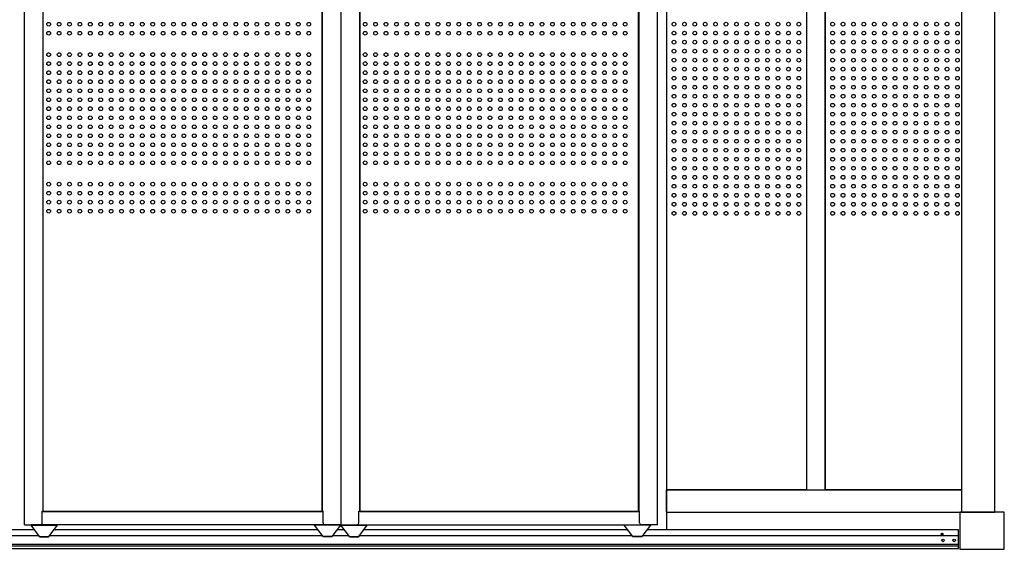
# Model space of a CAD drawing. Extents: x 740 to 16368, y 155 to 11380.
# Drawn here: x 10219 to 12869, y 2480 to 3905 of the extents above; entities that cross this region are included whole.
import ezdxf

# ---------------------------------------------------------------- set-up
doc = ezdxf.new("R2010")
doc.units = 0
doc.header["$LTSCALE"] = 40
doc.header["$MEASUREMENT"] = 0
doc.linetypes.add('DASHED', pattern=[0.75, 0.5, -0.25])
for name, color, linetype in [('A1', 2, 'CONTINUOUS'), ('B1', 2, 'CONTINUOUS'), ('DH-008H', 6, 'CONTINUOUS'), ('DP-001H', 3, 'CONTINUOUS'), ('DP-020H', 4, 'CONTINUOUS'), ('DP-023H', 4, 'CONTINUOUS'), ('DP-041H', 2, 'CONTINUOUS'), ('DP-045H', 3, 'CONTINUOUS'), ('DP-046H', 3, 'CONTINUOUS'), ('KISO', 4, 'CONTINUOUS'), ('LORA', 6, 'CONTINUOUS'), ('U1', 3, 'CONTINUOUS'), ('U2', 4, 'CONTINUOUS')]:
    doc.layers.add(name, color=color, linetype=linetype)

msp = doc.modelspace()

# ---------------------------------------------------------------- linework, layer by layer
at = {"layer": 'A1'}
for centre in [(10297, 3893), (10325, 3893), (10353, 3893), (10381, 3893), (10409, 3893), (10437, 3893), (10465, 3893), (10493, 3893), (10521, 3893), (10549, 3893), (10577, 3893), (10605, 3893), (10633, 3893), (10661, 3893), (10689, 3893), (10717, 3893), (10745, 3893), (10773, 3893), (10801, 3893), (10829, 3893), (10857, 3893), (10885, 3893), (10913, 3893), (10941, 3893), (10969, 3893), (10997, 3893), (11149, 3893), (11177, 3893), (11205, 3893), (11233, 3893), (11261, 3893), (11289, 3893), (11317, 3893), (11345, 3893), (11373, 3893), (11401, 3893), (11429, 3893), (11457, 3893), (11485, 3893), (11513, 3893), (11541, 3893), (11569, 3893), (11597, 3893), (11625, 3893), (11653, 3893), (11681, 3893), (11709, 3893), (11737, 3893), (11765, 3893), (11793, 3893), (11821, 3893), (11849, 3893), (10297, 3868.7), (10325, 3868.7), (10353, 3868.7), (10381, 3868.7), (10409, 3868.7), (10437, 3868.7), (10465, 3868.7), (10493, 3868.7), (10521, 3868.7), (10549, 3868.7), (10577, 3868.7), (10605, 3868.7), (10633, 3868.7), (10661, 3868.7), (10689, 3868.7), (10717, 3868.7), (10745, 3868.7), (10773, 3868.7), (10801, 3868.7), (10829, 3868.7), (10857, 3868.7), (10885, 3868.7), (10913, 3868.7), (10941, 3868.7), (10969, 3868.7), (10997, 3868.7), (11149, 3868.7), (11177, 3868.7), (11205, 3868.7), (11233, 3868.7), (11261, 3868.7), (11289, 3868.7), (11317, 3868.7), (11345, 3868.7), (11373, 3868.7), (11401, 3868.7), (11429, 3868.7), (11457, 3868.7), (11485, 3868.7), (11513, 3868.7), (11541, 3868.7), (11569, 3868.7), (11597, 3868.7), (11625, 3868.7), (11653, 3868.7), (11681, 3868.7), (11709, 3868.7), (11737, 3868.7), (11765, 3868.7), (11793, 3868.7), (11821, 3868.7), (11849, 3868.7), (10297, 3811.1), (10297, 3786.9), (10325, 3811.1), (10325, 3786.9), (10353, 3811.1), (10353, 3786.9), (10381, 3811.1), (10381, 3786.9), (10409, 3811.1), (10409, 3786.9), (10437, 3811.1), (10437, 3786.9), (10465, 3811.1), (10465, 3786.9), (10493, 3811.1), (10493, 3786.9), (10521, 3811.1), (10521, 3786.9), (10549, 3811.1), (10549, 3786.9), (10577, 3811.1), (10577, 3786.9), (10605, 3811.1), (10605, 3786.9), (10633, 3811.1), (10633, 3786.9), (10661, 3811.1), (10661, 3786.9), (10689, 3811.1), (10689, 3786.9), (10717, 3811.1), (10717, 3786.9), (10745, 3811.1), (10745, 3786.9), (10773, 3811.1), (10773, 3786.9), (10801, 3811.1), (10801, 3786.9), (10829, 3811.1), (10829, 3786.9), (10857, 3811.1), (10857, 3786.9), (10885, 3811.1), (10885, 3786.9), (10913, 3811.1), (10913, 3786.9), (10941, 3811.1), (10941, 3786.9), (10969, 3811.1), (10969, 3786.9), (10997, 3811.1), (10997, 3786.9), (11149, 3811.1), (11149, 3786.9), (11177, 3811.1), (11177, 3786.9), (11205, 3811.1), (11205, 3786.9), (11233, 3811.1), (11233, 3786.9), (11261, 3811.1), (11261, 3786.9), (11289, 3811.1), (11289, 3786.9), (11317, 3811.1), (11317, 3786.9), (11345, 3811.1), (11345, 3786.9), (11373, 3811.1), (11373, 3786.9), (11401, 3811.1), (11401, 3786.9), (11429, 3811.1), (11429, 3786.9), (11457, 3811.1), (11457, 3786.9), (11485, 3811.1), (11485, 3786.9), (11513, 3811.1), (11513, 3786.9), (11541, 3811.1), (11541, 3786.9), (11569, 3811.1), (11569, 3786.9), (11597, 3811.1), (11597, 3786.9), (11625, 3811.1), (11625, 3786.9), (11653, 3811.1), (11653, 3786.9), (11681, 3811.1), (11681, 3786.9), (11709, 3811.1), (11709, 3786.9), (11737, 3811.1), (11737, 3786.9), (11765, 3811.1), (11765, 3786.9), (11793, 3811.1), (11793, 3786.9), (11821, 3811.1), (11821, 3786.9), (11849, 3811.1), (11849, 3786.9), (10297, 3762.6), (10325, 3762.6), (10353, 3762.6), (10381, 3762.6), (10409, 3762.6), (10437, 3762.6), (10465, 3762.6), (10493, 3762.6), (10521, 3762.6), (10549, 3762.6), (10577, 3762.6), (10605, 3762.6), (10633, 3762.6), (10661, 3762.6), (10689, 3762.6), (10717, 3762.6), (10745, 3762.6), (10773, 3762.6), (10801, 3762.6), (10829, 3762.6), (10857, 3762.6), (10885, 3762.6), (10913, 3762.6), (10941, 3762.6), (10969, 3762.6), (10997, 3762.6), (11149, 3762.6), (11177, 3762.6), (11205, 3762.6), (11233, 3762.6), (11261, 3762.6), (11289, 3762.6), (11317, 3762.6), (11345, 3762.6), (11373, 3762.6), (11401, 3762.6), (11429, 3762.6), (11457, 3762.6), (11485, 3762.6), (11513, 3762.6), (11541, 3762.6), (11569, 3762.6), (11597, 3762.6), (11625, 3762.6), (11653, 3762.6), (11681, 3762.6), (11709, 3762.6), (11737, 3762.6), (11765, 3762.6), (11793, 3762.6), (11821, 3762.6), (11849, 3762.6), (10297, 3738.4), (10325, 3738.4), (10353, 3738.4), (10381, 3738.4), (10409, 3738.4), (10437, 3738.4), (10465, 3738.4), (10493, 3738.4), (10521, 3738.4), (10549, 3738.4), (10577, 3738.4), (10605, 3738.4), (10633, 3738.4), (10661, 3738.4), (10689, 3738.4), (10717, 3738.4), (10745, 3738.4), (10773, 3738.4), (10801, 3738.4), (10829, 3738.4), (10857, 3738.4), (10885, 3738.4), (10913, 3738.4), (10941, 3738.4), (10969, 3738.4), (10997, 3738.4), (11149, 3738.4), (11177, 3738.4), (11205, 3738.4), (11233, 3738.4), (11261, 3738.4), (11289, 3738.4), (11317, 3738.4), (11345, 3738.4), (11373, 3738.4), (11401, 3738.4), (11429, 3738.4), (11457, 3738.4), (11485, 3738.4), (11513, 3738.4), (11541, 3738.4), (11569, 3738.4), (11597, 3738.4), (11625, 3738.4), (11653, 3738.4), (11681, 3738.4), (11709, 3738.4), (11737, 3738.4), (11765, 3738.4), (11793, 3738.4), (11821, 3738.4), (11849, 3738.4), (10297, 3714.1), (10325, 3714.1), (10353, 3714.1), (10381, 3714.1), (10409, 3714.1), (10437, 3714.1), (10465, 3714.1), (10493, 3714.1), (10521, 3714.1), (10549, 3714.1), (10577, 3714.1), (10605, 3714.1), (10633, 3714.1), (10661, 3714.1), (10689, 3714.1), (10717, 3714.1), (10745, 3714.1), (10773, 3714.1), (10801, 3714.1), (10829, 3714.1), (10857, 3714.1), (10885, 3714.1), (10913, 3714.1), (10941, 3714.1), (10969, 3714.1), (10997, 3714.1), (11149, 3714.1), (11177, 3714.1), (11205, 3714.1), (11233, 3714.1), (11261, 3714.1), (11289, 3714.1), (11317, 3714.1), (11345, 3714.1), (11373, 3714.1), (11401, 3714.1), (11429, 3714.1), (11457, 3714.1), (11485, 3714.1), (11513, 3714.1), (11541, 3714.1), (11569, 3714.1), (11597, 3714.1), (11625, 3714.1), (11653, 3714.1), (11681, 3714.1), (11709, 3714.1), (11737, 3714.1), (11765, 3714.1), (11793, 3714.1), (11821, 3714.1), (11849, 3714.1), (10297, 3689.9), (10325, 3689.9), (10353, 3689.9), (10381, 3689.9), (10409, 3689.9), (10437, 3689.9), (10465, 3689.9), (10493, 3689.9), (10521, 3689.9), (10549, 3689.9), (10577, 3689.9), (10605, 3689.9), (10633, 3689.9), (10661, 3689.9), (10689, 3689.9), (10717, 3689.9), (10745, 3689.9), (10773, 3689.9), (10801, 3689.9), (10829, 3689.9), (10857, 3689.9), (10885, 3689.9), (10913, 3689.9), (10941, 3689.9), (10969, 3689.9), (10997, 3689.9), (11149, 3689.9), (11177, 3689.9), (11205, 3689.9), (11233, 3689.9), (11261, 3689.9), (11289, 3689.9), (11317, 3689.9), (11345, 3689.9), (11373, 3689.9), (11401, 3689.9), (11429, 3689.9), (11457, 3689.9), (11485, 3689.9), (11513, 3689.9), (11541, 3689.9), (11569, 3689.9), (11597, 3689.9), (11625, 3689.9), (11653, 3689.9), (11681, 3689.9), (11709, 3689.9), (11737, 3689.9), (11765, 3689.9), (11793, 3689.9), (11821, 3689.9), (11849, 3689.9), (10297, 3665.7), (10325, 3665.7), (10353, 3665.7), (10381, 3665.7), (10409, 3665.7), (10437, 3665.7), (10465, 3665.7), (10493, 3665.7), (10521, 3665.7), (10549, 3665.7), (10577, 3665.7), (10605, 3665.7), (10633, 3665.7), (10661, 3665.7), (10689, 3665.7), (10717, 3665.7), (10745, 3665.7), (10773, 3665.7), (10801, 3665.7), (10829, 3665.7), (10857, 3665.7), (10885, 3665.7), (10913, 3665.7), (10941, 3665.7), (10969, 3665.7), (10997, 3665.7), (11149, 3665.7), (11177, 3665.7), (11205, 3665.7), (11233, 3665.7), (11261, 3665.7), (11289, 3665.7), (11317, 3665.7), (11345, 3665.7), (11373, 3665.7), (11401, 3665.7), (11429, 3665.7), (11457, 3665.7), (11485, 3665.7), (11513, 3665.7), (11541, 3665.7), (11569, 3665.7), (11597, 3665.7), (11625, 3665.7), (11653, 3665.7), (11681, 3665.7), (11709, 3665.7), (11737, 3665.7), (11765, 3665.7), (11793, 3665.7), (11821, 3665.7), (11849, 3665.7), (10297, 3641.4), (10325, 3641.4), (10353, 3641.4), (10381, 3641.4), (10409, 3641.4), (10437, 3641.4), (10465, 3641.4), (10493, 3641.4), (10521, 3641.4), (10549, 3641.4), (10577, 3641.4), (10605, 3641.4), (10633, 3641.4), (10661, 3641.4), (10689, 3641.4), (10717, 3641.4), (10745, 3641.4), (10773, 3641.4), (10801, 3641.4), (10829, 3641.4), (10857, 3641.4), (10885, 3641.4), (10913, 3641.4), (10941, 3641.4), (10969, 3641.4), (10997, 3641.4), (11149, 3641.4), (11177, 3641.4), (11205, 3641.4), (11233, 3641.4), (11261, 3641.4), (11289, 3641.4), (11317, 3641.4), (11345, 3641.4), (11373, 3641.4), (11401, 3641.4), (11429, 3641.4), (11457, 3641.4), (11485, 3641.4), (11513, 3641.4), (11541, 3641.4), (11569, 3641.4), (11597, 3641.4), (11625, 3641.4), (11653, 3641.4), (11681, 3641.4), (11709, 3641.4), (11737, 3641.4), (11765, 3641.4), (11793, 3641.4), (11821, 3641.4), (11849, 3641.4), (10297, 3617.2), (10325, 3617.2), (10353, 3617.2), (10381, 3617.2), (10409, 3617.2), (10437, 3617.2), (10465, 3617.2), (10493, 3617.2), (10521, 3617.2), (10549, 3617.2), (10577, 3617.2), (10605, 3617.2), (10633, 3617.2), (10661, 3617.2), (10689, 3617.2), (10717, 3617.2), (10745, 3617.2), (10773, 3617.2), (10801, 3617.2), (10829, 3617.2), (10857, 3617.2), (10885, 3617.2), (10913, 3617.2), (10941, 3617.2), (10969, 3617.2), (10997, 3617.2), (11149, 3617.2), (11177, 3617.2), (11205, 3617.2), (11233, 3617.2), (11261, 3617.2), (11289, 3617.2), (11317, 3617.2), (11345, 3617.2), (11373, 3617.2), (11401, 3617.2), (11429, 3617.2), (11457, 3617.2), (11485, 3617.2), (11513, 3617.2), (11541, 3617.2), (11569, 3617.2), (11597, 3617.2), (11625, 3617.2), (11653, 3617.2), (11681, 3617.2), (11709, 3617.2), (11737, 3617.2), (11765, 3617.2), (11793, 3617.2), (11821, 3617.2), (11849, 3617.2), (10297, 3592.9), (10325, 3592.9), (10353, 3592.9), (10381, 3592.9), (10409, 3592.9), (10437, 3592.9), (10465, 3592.9), (10493, 3592.9), (10521, 3592.9), (10549, 3592.9), (10577, 3592.9), (10605, 3592.9), (10633, 3592.9), (10661, 3592.9), (10689, 3592.9), (10717, 3592.9), (10745, 3592.9), (10773, 3592.9), (10801, 3592.9), (10829, 3592.9), (10857, 3592.9), (10885, 3592.9), (10913, 3592.9), (10941, 3592.9), (10969, 3592.9), (10997, 3592.9), (11149, 3592.9), (11177, 3592.9), (11205, 3592.9), (11233, 3592.9), (11261, 3592.9), (11289, 3592.9), (11317, 3592.9), (11345, 3592.9), (11373, 3592.9), (11401, 3592.9), (11429, 3592.9), (11457, 3592.9), (11485, 3592.9), (11513, 3592.9), (11541, 3592.9), (11569, 3592.9), (11597, 3592.9), (11625, 3592.9), (11653, 3592.9), (11681, 3592.9), (11709, 3592.9), (11737, 3592.9), (11765, 3592.9), (11793, 3592.9), (11821, 3592.9), (11849, 3592.9), (10297, 3568.7), (10325, 3568.7), (10353, 3568.7), (10381, 3568.7), (10409, 3568.7), (10437, 3568.7), (10465, 3568.7), (10493, 3568.7), (10521, 3568.7), (10549, 3568.7), (10577, 3568.7), (10605, 3568.7), (10633, 3568.7), (10661, 3568.7), (10689, 3568.7), (10717, 3568.7), (10745, 3568.7), (10773, 3568.7), (10801, 3568.7), (10829, 3568.7), (10857, 3568.7), (10885, 3568.7), (10913, 3568.7), (10941, 3568.7), (10969, 3568.7), (10997, 3568.7), (11149, 3568.7), (11177, 3568.7), (11205, 3568.7), (11233, 3568.7), (11261, 3568.7), (11289, 3568.7), (11317, 3568.7), (11345, 3568.7), (11373, 3568.7), (11401, 3568.7), (11429, 3568.7), (11457, 3568.7), (11485, 3568.7), (11513, 3568.7), (11541, 3568.7), (11569, 3568.7), (11597, 3568.7), (11625, 3568.7), (11653, 3568.7), (11681, 3568.7), (11709, 3568.7), (11737, 3568.7), (11765, 3568.7), (11793, 3568.7), (11821, 3568.7), (11849, 3568.7), (10297, 3544.4), (10325, 3544.4), (10353, 3544.4), (10381, 3544.4), (10409, 3544.4), (10437, 3544.4), (10465, 3544.4), (10493, 3544.4), (10521, 3544.4), (10549, 3544.4), (10577, 3544.4), (10605, 3544.4), (10633, 3544.4), (10661, 3544.4), (10689, 3544.4), (10717, 3544.4), (10745, 3544.4), (10773, 3544.4), (10801, 3544.4), (10829, 3544.4), (10857, 3544.4), (10885, 3544.4), (10913, 3544.4), (10941, 3544.4), (10969, 3544.4), (10997, 3544.4), (11149, 3544.4), (11177, 3544.4), (11205, 3544.4), (11233, 3544.4), (11261, 3544.4), (11289, 3544.4), (11317, 3544.4), (11345, 3544.4), (11373, 3544.4), (11401, 3544.4), (11429, 3544.4), (11457, 3544.4), (11485, 3544.4), (11513, 3544.4), (11541, 3544.4), (11569, 3544.4), (11597, 3544.4), (11625, 3544.4), (11653, 3544.4), (11681, 3544.4), (11709, 3544.4), (11737, 3544.4), (11765, 3544.4), (11793, 3544.4), (11821, 3544.4), (11849, 3544.4), (10297, 3520.2), (10325, 3520.2), (10353, 3520.2), (10381, 3520.2), (10409, 3520.2), (10437, 3520.2), (10465, 3520.2), (10493, 3520.2), (10521, 3520.2), (10549, 3520.2), (10577, 3520.2), (10605, 3520.2), (10633, 3520.2), (10661, 3520.2), (10689, 3520.2), (10717, 3520.2), (10745, 3520.2), (10773, 3520.2), (10801, 3520.2), (10829, 3520.2), (10857, 3520.2), (10885, 3520.2), (10913, 3520.2), (10941, 3520.2), (10969, 3520.2), (10997, 3520.2), (11149, 3520.2), (11177, 3520.2), (11205, 3520.2), (11233, 3520.2), (11261, 3520.2), (11289, 3520.2), (11317, 3520.2), (11345, 3520.2), (11373, 3520.2), (11401, 3520.2), (11429, 3520.2), (11457, 3520.2), (11485, 3520.2), (11513, 3520.2), (11541, 3520.2), (11569, 3520.2), (11597, 3520.2), (11625, 3520.2), (11653, 3520.2), (11681, 3520.2), (11709, 3520.2), (11737, 3520.2), (11765, 3520.2), (11793, 3520.2), (11821, 3520.2), (11849, 3520.2), (10297, 3462.6), (10325, 3462.6), (10353, 3462.6), (10381, 3462.6), (10409, 3462.6), (10437, 3462.6), (10465, 3462.6), (10493, 3462.6), (10521, 3462.6), (10549, 3462.6), (10577, 3462.6), (10605, 3462.6), (10633, 3462.6), (10661, 3462.6), (10689, 3462.6), (10717, 3462.6), (10745, 3462.6), (10773, 3462.6), (10801, 3462.6), (10829, 3462.6), (10857, 3462.6), (10885, 3462.6), (10913, 3462.6), (10941, 3462.6), (10969, 3462.6), (10997, 3462.6), (11149, 3462.6), (11177, 3462.6), (11205, 3462.6), (11233, 3462.6), (11261, 3462.6), (11289, 3462.6), (11317, 3462.6), (11345, 3462.6), (11373, 3462.6), (11401, 3462.6), (11429, 3462.6), (11457, 3462.6), (11485, 3462.6), (11513, 3462.6), (11541, 3462.6), (11569, 3462.6), (11597, 3462.6), (11625, 3462.6), (11653, 3462.6), (11681, 3462.6), (11709, 3462.6), (11737, 3462.6), (11765, 3462.6), (11793, 3462.6), (11821, 3462.6), (11849, 3462.6), (10297, 3438.3), (10325, 3438.3), (10353, 3438.3), (10381, 3438.3), (10409, 3438.3), (10437, 3438.3), (10465, 3438.3), (10493, 3438.3), (10521, 3438.3), (10549, 3438.3), (10577, 3438.3), (10605, 3438.3), (10633, 3438.3), (10661, 3438.3), (10689, 3438.3), (10717, 3438.3), (10745, 3438.3), (10773, 3438.3), (10801, 3438.3), (10829, 3438.3), (10857, 3438.3), (10885, 3438.3), (10913, 3438.3), (10941, 3438.3), (10969, 3438.3), (10997, 3438.3), (11149, 3438.3), (11177, 3438.3), (11205, 3438.3), (11233, 3438.3), (11261, 3438.3), (11289, 3438.3), (11317, 3438.3), (11345, 3438.3), (11373, 3438.3), (11401, 3438.3), (11429, 3438.3), (11457, 3438.3), (11485, 3438.3), (11513, 3438.3), (11541, 3438.3), (11569, 3438.3), (11597, 3438.3), (11625, 3438.3), (11653, 3438.3), (11681, 3438.3), (11709, 3438.3), (11737, 3438.3), (11765, 3438.3), (11793, 3438.3), (11821, 3438.3), (11849, 3438.3), (10297, 3414.1), (10297, 3389.8), (10325, 3414.1), (10325, 3389.8), (10353, 3414.1), (10353, 3389.8), (10381, 3414.1), (10381, 3389.8), (10409, 3414.1), (10409, 3389.8), (10437, 3414.1), (10437, 3389.8), (10465, 3414.1), (10465, 3389.8), (10493, 3414.1), (10493, 3389.8), (10521, 3414.1), (10521, 3389.8), (10549, 3414.1), (10549, 3389.8), (10577, 3414.1), (10577, 3389.8), (10605, 3414.1), (10605, 3389.8), (10633, 3414.1), (10633, 3389.8), (10661, 3414.1), (10661, 3389.8), (10689, 3414.1), (10689, 3389.8), (10717, 3414.1), (10717, 3389.8), (10745, 3414.1), (10745, 3389.8), (10773, 3414.1), (10773, 3389.8), (10801, 3414.1), (10801, 3389.8), (10829, 3414.1), (10829, 3389.8), (10857, 3414.1), (10857, 3389.8), (10885, 3414.1), (10885, 3389.8), (10913, 3414.1), (10913, 3389.8), (10941, 3414.1), (10941, 3389.8), (10969, 3414.1), (10969, 3389.8), (10997, 3414.1), (10997, 3389.8), (11149, 3414.1), (11149, 3389.8), (11177, 3414.1), (11177, 3389.8), (11205, 3414.1), (11205, 3389.8), (11233, 3414.1), (11233, 3389.8), (11261, 3414.1), (11261, 3389.8), (11289, 3414.1), (11289, 3389.8), (11317, 3414.1), (11317, 3389.8), (11345, 3414.1), (11345, 3389.8), (11373, 3414.1), (11373, 3389.8), (11401, 3414.1), (11401, 3389.8), (11429, 3414.1), (11429, 3389.8), (11457, 3414.1), (11457, 3389.8), (11485, 3414.1), (11485, 3389.8), (11513, 3414.1), (11513, 3389.8), (11541, 3414.1), (11541, 3389.8), (11569, 3414.1), (11569, 3389.8), (11597, 3414.1), (11597, 3389.8), (11625, 3414.1), (11625, 3389.8), (11653, 3414.1), (11653, 3389.8), (11681, 3414.1), (11681, 3389.8), (11709, 3414.1), (11709, 3389.8), (11737, 3414.1), (11737, 3389.8), (11765, 3414.1), (11765, 3389.8), (11793, 3414.1), (11793, 3389.8), (11821, 3414.1), (11821, 3389.8), (11849, 3414.1), (11849, 3389.8)]:
    msp.add_circle(centre, 5, dxfattribs=at)
at = {"layer": 'B1'}
for centre in [(11980.3, 3893.3), (12008.3, 3893.3), (12036.3, 3893.3), (12064.3, 3893.3), (12092.3, 3893.3), (12120.3, 3893.3), (12148.3, 3893.3), (12176.3, 3893.3), (12204.3, 3893.3), (12232.3, 3893.3), (12260.3, 3893.3), (12288.3, 3893.3), (12316.3, 3893.3), (12407.3, 3893.3), (12435.3, 3893.3), (12463.3, 3893.3), (12491.3, 3893.3), (12519.3, 3893.3), (12547.3, 3893.3), (12575.3, 3893.3), (12603.3, 3893.3), (12631.3, 3893.3), (12659.3, 3893.3), (12687.3, 3893.3), (12715.3, 3893.3), (12743.3, 3893.3), (11980.3, 3869.1), (12008.3, 3869.1), (12036.3, 3869.1), (12064.3, 3869.1), (12092.3, 3869.1), (12120.3, 3869.1), (12148.3, 3869.1), (12176.3, 3869.1), (12204.3, 3869.1), (12232.3, 3869.1), (12260.3, 3869.1), (12288.3, 3869.1), (12316.3, 3869.1), (12407.3, 3869.1), (12435.3, 3869.1), (12463.3, 3869.1), (12491.3, 3869.1), (12519.3, 3869.1), (12547.3, 3869.1), (12575.3, 3869.1), (12603.3, 3869.1), (12631.3, 3869.1), (12659.3, 3869.1), (12687.3, 3869.1), (12715.3, 3869.1), (12743.3, 3869.1), (11980.3, 3844.8), (12008.3, 3844.8), (12036.3, 3844.8), (12064.3, 3844.8), (12092.3, 3844.8), (12120.3, 3844.8), (12148.3, 3844.8), (12176.3, 3844.8), (12204.3, 3844.8), (12232.3, 3844.8), (12260.3, 3844.8), (12288.3, 3844.8), (12316.3, 3844.8), (12407.3, 3844.8), (12435.3, 3844.8), (12463.3, 3844.8), (12491.3, 3844.8), (12519.3, 3844.8), (12547.3, 3844.8), (12575.3, 3844.8), (12603.3, 3844.8), (12631.3, 3844.8), (12659.3, 3844.8), (12687.3, 3844.8), (12715.3, 3844.8), (12743.3, 3844.8), (11980.3, 3820.6), (12008.3, 3820.6), (12036.3, 3820.6), (12064.3, 3820.6), (12092.3, 3820.6), (12120.3, 3820.6), (12148.3, 3820.6), (12176.3, 3820.6), (12204.3, 3820.6), (12232.3, 3820.6), (12260.3, 3820.6), (12288.3, 3820.6), (12316.3, 3820.6), (12407.3, 3820.6), (12435.3, 3820.6), (12463.3, 3820.6), (12491.3, 3820.6), (12519.3, 3820.6), (12547.3, 3820.6), (12575.3, 3820.6), (12603.3, 3820.6), (12631.3, 3820.6), (12659.3, 3820.6), (12687.3, 3820.6), (12715.3, 3820.6), (12743.3, 3820.6), (11980.3, 3796.3), (12008.3, 3796.3), (12036.3, 3796.3), (12064.3, 3796.3), (12092.3, 3796.3), (12120.3, 3796.3), (12148.3, 3796.3), (12176.3, 3796.3), (12204.3, 3796.3), (12232.3, 3796.3), (12260.3, 3796.3), (12288.3, 3796.3), (12316.3, 3796.3), (12407.3, 3796.3), (12435.3, 3796.3), (12463.3, 3796.3), (12491.3, 3796.3), (12519.3, 3796.3), (12547.3, 3796.3), (12575.3, 3796.3), (12603.3, 3796.3), (12631.3, 3796.3), (12659.3, 3796.3), (12687.3, 3796.3), (12715.3, 3796.3), (12743.3, 3796.3), (11980.3, 3772.1), (12008.3, 3772.1), (12036.3, 3772.1), (12064.3, 3772.1), (12092.3, 3772.1), (12120.3, 3772.1), (12148.3, 3772.1), (12176.3, 3772.1), (12204.3, 3772.1), (12232.3, 3772.1), (12260.3, 3772.1), (12288.3, 3772.1), (12316.3, 3772.1), (12407.3, 3772.1), (12435.3, 3772.1), (12463.3, 3772.1), (12491.3, 3772.1), (12519.3, 3772.1), (12547.3, 3772.1), (12575.3, 3772.1), (12603.3, 3772.1), (12631.3, 3772.1), (12659.3, 3772.1), (12687.3, 3772.1), (12715.3, 3772.1), (12743.3, 3772.1), (11980.3, 3747.8), (12008.3, 3747.8), (12036.3, 3747.8), (12064.3, 3747.8), (12092.3, 3747.8), (12120.3, 3747.8), (12148.3, 3747.8), (12176.3, 3747.8), (12204.3, 3747.8), (12232.3, 3747.8), (12260.3, 3747.8), (12288.3, 3747.8), (12316.3, 3747.8), (12407.3, 3747.8), (12435.3, 3747.8), (12463.3, 3747.8), (12491.3, 3747.8), (12519.3, 3747.8), (12547.3, 3747.8), (12575.3, 3747.8), (12603.3, 3747.8), (12631.3, 3747.8), (12659.3, 3747.8), (12687.3, 3747.8), (12715.3, 3747.8), (12743.3, 3747.8), (11980.3, 3723.6), (12008.3, 3723.6), (12036.3, 3723.6), (12064.3, 3723.6), (12092.3, 3723.6), (12120.3, 3723.6), (12148.3, 3723.6), (12176.3, 3723.6), (12204.3, 3723.6), (12232.3, 3723.6), (12260.3, 3723.6), (12288.3, 3723.6), (12316.3, 3723.6), (12407.3, 3723.6), (12435.3, 3723.6), (12463.3, 3723.6), (12491.3, 3723.6), (12519.3, 3723.6), (12547.3, 3723.6), (12575.3, 3723.6), (12603.3, 3723.6), (12631.3, 3723.6), (12659.3, 3723.6), (12687.3, 3723.6), (12715.3, 3723.6), (12743.3, 3723.6), (11980.3, 3699.3), (12008.3, 3699.3), (12036.3, 3699.3), (12064.3, 3699.3), (12092.3, 3699.3), (12120.3, 3699.3), (12148.3, 3699.3), (12176.3, 3699.3), (12204.3, 3699.3), (12232.3, 3699.3), (12260.3, 3699.3), (12288.3, 3699.3), (12316.3, 3699.3), (12407.3, 3699.3), (12435.3, 3699.3), (12463.3, 3699.3), (12491.3, 3699.3), (12519.3, 3699.3), (12547.3, 3699.3), (12575.3, 3699.3), (12603.3, 3699.3), (12631.3, 3699.3), (12659.3, 3699.3), (12687.3, 3699.3), (12715.3, 3699.3), (12743.3, 3699.3), (11980.3, 3675.1), (12008.3, 3675.1), (12036.3, 3675.1), (12064.3, 3675.1), (12092.3, 3675.1), (12120.3, 3675.1), (12148.3, 3675.1), (12176.3, 3675.1), (12204.3, 3675.1), (12232.3, 3675.1), (12260.3, 3675.1), (12288.3, 3675.1), (12316.3, 3675.1), (12407.3, 3675.1), (12435.3, 3675.1), (12463.3, 3675.1), (12491.3, 3675.1), (12519.3, 3675.1), (12547.3, 3675.1), (12575.3, 3675.1), (12603.3, 3675.1), (12631.3, 3675.1), (12659.3, 3675.1), (12687.3, 3675.1), (12715.3, 3675.1), (12743.3, 3675.1), (11980.3, 3650.8), (11980.3, 3626.6), (12008.3, 3650.8), (12008.3, 3626.6), (12036.3, 3650.8), (12036.3, 3626.6), (12064.3, 3650.8), (12064.3, 3626.6), (12092.3, 3650.8), (12092.3, 3626.6), (12120.3, 3650.8), (12120.3, 3626.6), (12148.3, 3650.8), (12148.3, 3626.6), (12176.3, 3650.8), (12176.3, 3626.6), (12204.3, 3650.8), (12204.3, 3626.6), (12232.3, 3650.8), (12232.3, 3626.6), (12260.3, 3650.8), (12260.3, 3626.6), (12288.3, 3650.8), (12288.3, 3626.6), (12316.3, 3650.8), (12316.3, 3626.6), (12407.3, 3650.8), (12407.3, 3626.6), (12435.3, 3650.8), (12435.3, 3626.6), (12463.3, 3650.8), (12463.3, 3626.6), (12491.3, 3650.8), (12491.3, 3626.6), (12519.3, 3650.8), (12519.3, 3626.6), (12547.3, 3650.8), (12547.3, 3626.6), (12575.3, 3650.8), (12575.3, 3626.6), (12603.3, 3650.8), (12603.3, 3626.6), (12631.3, 3650.8), (12631.3, 3626.6), (12659.3, 3650.8), (12659.3, 3626.6), (12687.3, 3650.8), (12687.3, 3626.6), (12715.3, 3650.8), (12715.3, 3626.6), (12743.3, 3650.8), (12743.3, 3626.6), (11980.3, 3602.3), (12008.3, 3602.3), (12036.3, 3602.3), (12064.3, 3602.3), (12092.3, 3602.3), (12120.3, 3602.3), (12148.3, 3602.3), (12176.3, 3602.3), (12204.3, 3602.3), (12232.3, 3602.3), (12260.3, 3602.3), (12288.3, 3602.3), (12316.3, 3602.3), (12407.3, 3602.3), (12435.3, 3602.3), (12463.3, 3602.3), (12491.3, 3602.3), (12519.3, 3602.3), (12547.3, 3602.3), (12575.3, 3602.3), (12603.3, 3602.3), (12631.3, 3602.3), (12659.3, 3602.3), (12687.3, 3602.3), (12715.3, 3602.3), (12743.3, 3602.3), (11980.3, 3578.1), (12008.3, 3578.1), (12036.3, 3578.1), (12064.3, 3578.1), (12092.3, 3578.1), (12120.3, 3578.1), (12148.3, 3578.1), (12176.3, 3578.1), (12204.3, 3578.1), (12232.3, 3578.1), (12260.3, 3578.1), (12288.3, 3578.1), (12316.3, 3578.1), (12407.3, 3578.1), (12435.3, 3578.1), (12463.3, 3578.1), (12491.3, 3578.1), (12519.3, 3578.1), (12547.3, 3578.1), (12575.3, 3578.1), (12603.3, 3578.1), (12631.3, 3578.1), (12659.3, 3578.1), (12687.3, 3578.1), (12715.3, 3578.1), (12743.3, 3578.1), (11980.3, 3553.9), (12008.3, 3553.9), (12036.3, 3553.9), (12064.3, 3553.9), (12092.3, 3553.9), (12120.3, 3553.9), (12148.3, 3553.9), (12176.3, 3553.9), (12204.3, 3553.9), (12232.3, 3553.9), (12260.3, 3553.9), (12288.3, 3553.9), (12316.3, 3553.9), (12407.3, 3553.9), (12435.3, 3553.9), (12463.3, 3553.9), (12491.3, 3553.9), (12519.3, 3553.9), (12547.3, 3553.9), (12575.3, 3553.9), (12603.3, 3553.9), (12631.3, 3553.9), (12659.3, 3553.9), (12687.3, 3553.9), (12715.3, 3553.9), (12743.3, 3553.9), (11980.3, 3529.6), (12008.3, 3529.6), (12036.3, 3529.6), (12064.3, 3529.6), (12092.3, 3529.6), (12120.3, 3529.6), (12148.3, 3529.6), (12176.3, 3529.6), (12204.3, 3529.6), (12232.3, 3529.6), (12260.3, 3529.6), (12288.3, 3529.6), (12316.3, 3529.6), (12407.3, 3529.6), (12435.3, 3529.6), (12463.3, 3529.6), (12491.3, 3529.6), (12519.3, 3529.6), (12547.3, 3529.6), (12575.3, 3529.6), (12603.3, 3529.6), (12631.3, 3529.6), (12659.3, 3529.6), (12687.3, 3529.6), (12715.3, 3529.6), (12743.3, 3529.6), (11980.3, 3505.4), (12008.3, 3505.4), (12036.3, 3505.4), (12064.3, 3505.4), (12092.3, 3505.4), (12120.3, 3505.4), (12148.3, 3505.4), (12176.3, 3505.4), (12204.3, 3505.4), (12232.3, 3505.4), (12260.3, 3505.4), (12288.3, 3505.4), (12316.3, 3505.4), (12407.3, 3505.4), (12435.3, 3505.4), (12463.3, 3505.4), (12491.3, 3505.4), (12519.3, 3505.4), (12547.3, 3505.4), (12575.3, 3505.4), (12603.3, 3505.4), (12631.3, 3505.4), (12659.3, 3505.4), (12687.3, 3505.4), (12715.3, 3505.4), (12743.3, 3505.4), (11980.3, 3481.1), (12008.3, 3481.1), (12036.3, 3481.1), (12064.3, 3481.1), (12092.3, 3481.1), (12120.3, 3481.1), (12148.3, 3481.1), (12176.3, 3481.1), (12204.3, 3481.1), (12232.3, 3481.1), (12260.3, 3481.1), (12288.3, 3481.1), (12316.3, 3481.1), (12407.3, 3481.1), (12435.3, 3481.1), (12463.3, 3481.1), (12491.3, 3481.1), (12519.3, 3481.1), (12547.3, 3481.1), (12575.3, 3481.1), (12603.3, 3481.1), (12631.3, 3481.1), (12659.3, 3481.1), (12687.3, 3481.1), (12715.3, 3481.1), (12743.3, 3481.1), (11980.3, 3456.9), (12008.3, 3456.9), (12036.3, 3456.9), (12064.3, 3456.9), (12092.3, 3456.9), (12120.3, 3456.9), (12148.3, 3456.9), (12176.3, 3456.9), (12204.3, 3456.9), (12232.3, 3456.9), (12260.3, 3456.9), (12288.3, 3456.9), (12316.3, 3456.9), (12407.3, 3456.9), (12435.3, 3456.9), (12463.3, 3456.9), (12491.3, 3456.9), (12519.3, 3456.9), (12547.3, 3456.9), (12575.3, 3456.9), (12603.3, 3456.9), (12631.3, 3456.9), (12659.3, 3456.9), (12687.3, 3456.9), (12715.3, 3456.9), (12743.3, 3456.9), (11980.3, 3432.6), (12008.3, 3432.6), (12036.3, 3432.6), (12064.3, 3432.6), (12092.3, 3432.6), (12120.3, 3432.6), (12148.3, 3432.6), (12176.3, 3432.6), (12204.3, 3432.6), (12232.3, 3432.6), (12260.3, 3432.6), (12288.3, 3432.6), (12316.3, 3432.6), (12407.3, 3432.6), (12435.3, 3432.6), (12463.3, 3432.6), (12491.3, 3432.6), (12519.3, 3432.6), (12547.3, 3432.6), (12575.3, 3432.6), (12603.3, 3432.6), (12631.3, 3432.6), (12659.3, 3432.6), (12687.3, 3432.6), (12715.3, 3432.6), (12743.3, 3432.6), (11980.3, 3408.4), (12008.3, 3408.4), (12036.3, 3408.4), (12064.3, 3408.4), (12092.3, 3408.4), (12120.3, 3408.4), (12148.3, 3408.4), (12176.3, 3408.4), (12204.3, 3408.4), (12232.3, 3408.4), (12260.3, 3408.4), (12288.3, 3408.4), (12316.3, 3408.4), (12407.3, 3408.4), (12435.3, 3408.4), (12463.3, 3408.4), (12491.3, 3408.4), (12519.3, 3408.4), (12547.3, 3408.4), (12575.3, 3408.4), (12603.3, 3408.4), (12631.3, 3408.4), (12659.3, 3408.4), (12687.3, 3408.4), (12715.3, 3408.4), (12743.3, 3408.4), (11980.3, 3384.1), (12008.3, 3384.1), (12036.3, 3384.1), (12064.3, 3384.1), (12092.3, 3384.1), (12120.3, 3384.1), (12148.3, 3384.1), (12176.3, 3384.1), (12204.3, 3384.1), (12232.3, 3384.1), (12260.3, 3384.1), (12288.3, 3384.1), (12316.3, 3384.1), (12407.3, 3384.1), (12435.3, 3384.1), (12463.3, 3384.1), (12491.3, 3384.1), (12519.3, 3384.1), (12547.3, 3384.1), (12575.3, 3384.1), (12603.3, 3384.1), (12631.3, 3384.1), (12659.3, 3384.1), (12687.3, 3384.1), (12715.3, 3384.1), (12743.3, 3384.1)]:
    msp.add_circle(centre, 5, dxfattribs=at)
at = {"layer": 'DH-008H'}
for p, q in [((11960.5, 2579.8), (11960.5, 2639.8)), ((11960.5, 2639.8), (12754.3, 2639.8)), ((11960.5, 2579.8), (12764.5, 2579.8))]:
    msp.add_line(p, q, dxfattribs=at)
at = {"layer": 'DP-001H'}
for p, q in [((12754.3, 4784.8), (12754.3, 2579.8)), ((12844.3, 2579.8), (12844.3, 4784.8)), ((12754.3, 2579.8), (12844.3, 2579.8))]:
    msp.add_line(p, q, dxfattribs=at)
at = {"layer": 'DP-020H'}
for p, q in [((12337.5, 2639.8), (12337.5, 4529.8)), ((12387.5, 2639.8), (12387.5, 4529.8))]:
    msp.add_line(p, q, dxfattribs=at)
at = {"layer": 'DP-023H'}
msp.add_line((11960.5, 4529.8), (11960.5, 2531.8), dxfattribs=at)
at = {"layer": 'DP-041H'}
for p, q in [((10260.1, 2531.8), (9420.5, 2531.8)), ((11022.4, 2531.8), (10309.9, 2531.8)), ((11093.4, 2531.8), (11073.5, 2531.8)), ((11857.1, 2531.8), (11144.5, 2531.8)), ((12746.5, 2531.8), (11906.9, 2531.8)), ((12746.5, 2481.8), (12746.5, 2531.8)), ((9420.5, 2516.8), (10270.6, 2516.8)), ((9420.5, 2493.8), (12746.5, 2493.8)), ((10299.3, 2516.8), (11033.9, 2516.8)), ((11062, 2516.8), (11104.9, 2516.8)), ((11133, 2516.8), (11867.6, 2516.8)), ((11896.3, 2516.8), (12746.5, 2516.8)), ((9420.5, 2488.8), (12746.5, 2488.8)), ((9420.5, 2481.8), (12746.5, 2481.8))]:
    msp.add_line(p, q, dxfattribs=at)
at = {"layer": 'DP-041H', "linetype": 'DASHED'}
msp.add_circle((12702, 2520.8), 2.25, dxfattribs=at)
at = {"layer": 'DP-041H'}
for centre in [(12704.5, 2503.8), (12734.5, 2503.8)]:
    msp.add_circle(centre, 3.5, dxfattribs=at)
at = {"layer": 'DP-045H'}
for p, q in [((10282.5, 2582), (10282.5, 4523)), ((11032.5, 4523), (11032.5, 2582)), ((11134.5, 4523), (11134.5, 2582)), ((11884.5, 2582), (11884.5, 4523)), ((11032.5, 2582), (10282.5, 2582)), ((11134.5, 2582), (11884.5, 2582))]:
    msp.add_line(p, q, dxfattribs=at)
at = {"layer": 'DP-046H'}
for p, q in [((11961.1, 2639.8), (11961.1, 4529.8)), ((12337.1, 4529.8), (12337.1, 2639.8)), ((12387.9, 2639.8), (12387.9, 4529.8)), ((12337.1, 2639.8), (11961.1, 2639.8)), ((12754.3, 2639.8), (12387.9, 2639.8))]:
    msp.add_line(p, q, dxfattribs=at)
at = {"layer": 'KISO'}
for p, q in [((12869.5, 2579.8), (12749.5, 2579.8)), ((12749.5, 2579.8), (12749.5, 2479.8)), ((12869.5, 2479.8), (12869.5, 2579.8)), ((12749.5, 2479.8), (12869.5, 2479.8))]:
    msp.add_line(p, q, dxfattribs=at)
at = {"layer": 'LORA'}
for p, q in [((10320.5, 2546), (10249.5, 2546)), ((10249.5, 2546), (10249.5, 2544.8)), ((10249.5, 2544.8), (10320.5, 2544.8)), ((10272.5, 2514.7), (10249.5, 2544.8)), ((10297.5, 2514.7), (10320.5, 2544.8)), ((10320.5, 2544.8), (10320.5, 2546)), ((11012.5, 2544.8), (11012.5, 2546)), ((11083.5, 2546), (11012.5, 2546)), ((11083.5, 2544.8), (11012.5, 2544.8)), ((11035.5, 2514.7), (11012.5, 2544.8)), ((11060.5, 2514.7), (11083.5, 2544.8)), ((11083.5, 2546), (11154.5, 2546)), ((11083.5, 2546), (11083.5, 2544.8)), ((11083.5, 2546), (11083.5, 2544.8)), ((11083.5, 2546), (11083.5, 2544.8)), ((11083.5, 2546), (11083.5, 2544.8)), ((11083.5, 2544.8), (11154.5, 2544.8)), ((11106.5, 2514.7), (11083.5, 2544.8)), ((11131.5, 2514.7), (11154.5, 2544.8)), ((11154.5, 2544.8), (11154.5, 2546)), ((11846.5, 2546), (11917.5, 2546)), ((11846.5, 2544.8), (11846.5, 2546)), ((11917.5, 2544.8), (11846.5, 2544.8)), ((11869.5, 2514.7), (11846.5, 2544.8)), ((11894.5, 2514.7), (11917.5, 2544.8)), ((11917.5, 2546), (11917.5, 2544.8)), ((10272.5, 2513.5), (10272.5, 2514.7)), ((10272.5, 2514.7), (10297.5, 2514.7)), ((10272.5, 2513.5), (10297.5, 2513.5)), ((10297.5, 2514.7), (10297.5, 2513.5)), ((11060.5, 2514.7), (11035.5, 2514.7)), ((11035.5, 2514.7), (11035.5, 2513.5)), ((11060.5, 2513.5), (11035.5, 2513.5)), ((11060.5, 2513.5), (11060.5, 2514.7)), ((11106.5, 2513.5), (11106.5, 2514.7)), ((11106.5, 2514.7), (11131.5, 2514.7)), ((11106.5, 2513.5), (11131.5, 2513.5)), ((11131.5, 2514.7), (11131.5, 2513.5)), ((11869.5, 2514.7), (11869.5, 2513.5)), ((11894.5, 2514.7), (11869.5, 2514.7)), ((11894.5, 2513.5), (11869.5, 2513.5)), ((11894.5, 2513.5), (11894.5, 2514.7))]:
    msp.add_line(p, q, dxfattribs=at)
at = {"layer": 'U1'}
for p, q in [((10279.5, 2582), (11035.5, 2582)), ((11887.5, 2582), (11131.5, 2582)), ((11040.5, 2546), (10269.5, 2546)), ((11126.5, 2546), (11897.5, 2546))]:
    msp.add_line(p, q, dxfattribs=at)
at = {"layer": 'U2'}
for p, q in [((10231.5, 2546), (10231.5, 4529.8)), ((10281.5, 4524), (10281.5, 2582.5)), ((11033.5, 4524), (11033.5, 2582.5)), ((11083.5, 4524), (11083.5, 2546)), ((11133.5, 4524), (11133.5, 2582.5)), ((11885.5, 4524), (11885.5, 2582.5)), ((11935.5, 2546), (11935.5, 4529.8)), ((10279.5, 2582.5), (10281.5, 2582.5)), ((10279.5, 2551), (10279.5, 2582.5)), ((11035.5, 2582.5), (11033.5, 2582.5)), ((11035.5, 2551), (11035.5, 2582.5)), ((11131.5, 2582.5), (11133.5, 2582.5)), ((11131.5, 2551), (11131.5, 2582.5)), ((11887.5, 2582.5), (11885.5, 2582.5)), ((11887.5, 2551), (11887.5, 2582.5)), ((10231.5, 2546), (10274.5, 2546)), ((11083.5, 2546), (11040.5, 2546)), ((11083.5, 2546), (11126.5, 2546)), ((11935.5, 2546), (11892.5, 2546))]:
    msp.add_line(p, q, dxfattribs=at)
for centre, start, end in [((10274.5, 2551), 270, 0), ((11040.5, 2551), 180, 270), ((11126.5, 2551), 270, 0), ((11892.5, 2551), 180, 270)]:
    msp.add_arc(centre, 5, start, end, dxfattribs=at)

doc.saveas('drawing.dxf')
